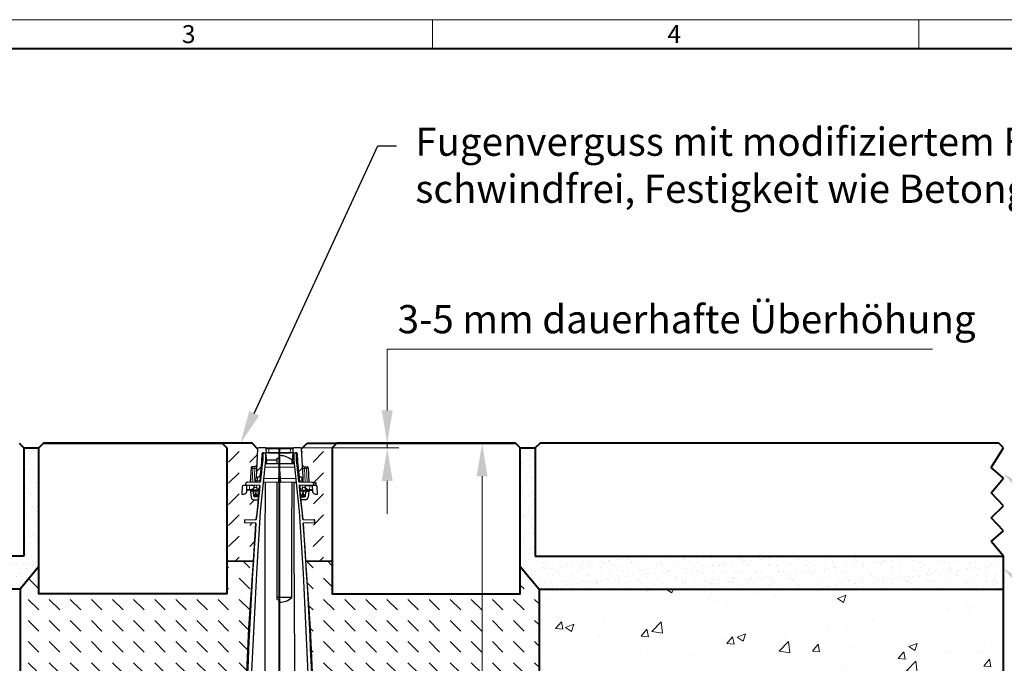
# Model space of a CAD drawing. Units: millimetres. Extents: x 0 to 16318, y 0 to 2100.
# Drawn here: x 1046 to 2093, y 1415 to 2100 of the extents above; entities that cross this region are included whole.
import ezdxf
from ezdxf import colors
from ezdxf.entities.mleader import LeaderData, LeaderLine
from ezdxf.math import Vec2, Vec3

# ---------------------------------------------------------------- set-up
doc = ezdxf.new("R2010")
doc.units = ezdxf.units.MM
doc.header["$LTSCALE"] = 0.5
doc.header["$PDSIZE"] = -1
doc.linetypes.add('ACAD_ISO03W100', pattern=[30, 12, -18])
doc.layers.get('0').update_dxf_attribs({"lineweight": 40, "plot": 0})
for name, color, linetype, lineweight in [('HAURATON_Construction_Joint', 7, 'ACAD_ISO03W100', 40), ('HAURATON_ConstructionSite_Contour', 7, 'Continuous', 40), ('HAURATON_ConstructionSite_Hatching', 8, 'Continuous', 15), ('HAURATON_Dimensioning', 1, 'Continuous', 20), ('HAURATON_Frame_LOGO', 1, 'Continuous', 20), ('HAURATON_Product_Contour', 7, 'Continuous', 40)]:
    doc.layers.add(name, color=color, linetype=linetype, lineweight=lineweight)
doc.layers.add('HAURATON_Text_Macro', color=112, linetype='Continuous')
doc.styles.add('Hauraton_Platzhalter', font='arial.ttf', dxfattribs={"width": 0.948})
doc.styles.get("Standard").update_dxf_attribs({"font": 'arial.ttf'})
doc.dimstyles.new('Bem M1_10', dxfattribs={"dimscale": 10, "dimtxt": 5, "dimasz": 3.5, "dimexe": 1.25, "dimexo": 0.625, "dimgap": 0.825, "dimtad": 1, "dimtxsty": 'Hauraton_Platzhalter', "dimcen": 3.5, "dimclrd": 256, "dimclrt": 256, "dimazin": 0, "dimtfac": 1, "dimtmove": 0, "dimatfit": 3, "dimfxl": 1, "dimtfillclr": 256, "dimlwd": -1, "dimarcsym": 0})
pattern_1 = [(37.5, (684.513, 1157.818), (-0.48001, 14.6824), [0, -11.5824, 0, -12.954, 0, -12.3825]), (7.5, (684.513, 1157.818), (13.4857, 21.50475), [0, -6.2484, 0, -10.4394, 0, -4.0005]), (327.5, (675.14, 1157.818), (23.72977, 0.04312), [0, -3.81, 0, -13.716, 0, -17.907]), (317.5, (675.14, 1157.818), (22.9067, 6.68788), [0, -1.905, 0, -8.9916, 0, -10.287])]
pattern_2 = [(45, (255.628, -1129.224), (-22.44963, 22.44963), [])]

# ---------------------------------------------------------------- blocks, each defined once
blk = doc.blocks.new('*D4')
at = {"layer": 'Defpoints', "color": 0, "transparency": 16777216}
for p in [(1351.8, 1649.3), (1537.9, 1649.3), (1401.4, 879.3)]:
    blk.add_point(p, dxfattribs=at)
at = {"layer": 'HAURATON_Dimensioning', "color": 0, "lineweight": -2, "transparency": 16777216}
for p, q in [((1358.1, 1649.3), (1550.4, 1649.3)), ((1407.6, 879.3), (1550.4, 879.3))]:
    blk.add_line(p, q, dxfattribs=at)
at = {"layer": 'HAURATON_Dimensioning', "transparency": 16777216}
blk.add_line((1537.9, 914.3), (1537.9, 1614.3), dxfattribs=at)
for points in [[(1532.1, 1614.3), (1543.7, 1614.3), (1537.9, 1649.3)], [(1532.1, 914.3), (1543.7, 914.3), (1537.9, 879.3)]]:
    blk.add_solid(points, dxfattribs=at)
at = {"layer": 'HAURATON_Dimensioning', "transparency": 16777216, "insert": (1497.3, 1264.3), "char_height": 50, "attachment_point": 5, "rotation": 90, "style": 'Hauraton_Platzhalter', "bg_fill": 3, "box_fill_scale": 1.1, "bg_fill_color": 256, "bg_fill_true_color": 13158600, "bg_fill_transparency": 0}
blk.add_mtext('y', dxfattribs=at)
blk = doc.blocks.new('WBLOCK_FrameLogo_M15zu1')
at = {"linetype": 'Continuous'}
for p, q in [((4455, 3149.5), (0, 3149.5)), ((2227.5, 3149.5), (2227.5, 3103)), ((3003.6, 3149.5), (3003.6, 3103))]:
    blk.add_line(p, q, dxfattribs=at)
at = {"linetype": 'Continuous', "lineweight": 40}
blk.add_line((4408.4, 3103), (46.6, 3103), dxfattribs=at)
at = {"char_height": 28.7, "attachment_point": 1, "style": 'Hauraton_Platzhalter'}
for s, insert in [('3', (1827.8, 3140.9)), ('4', (2602.6, 3140.9))]:
    blk.add_mtext(s, dxfattribs=dict(at, insert=insert))

msp = doc.modelspace()

# ---------------------------------------------------------------- hatches: boundary and pattern name
at = {"layer": 'HAURATON_ConstructionSite_Hatching'}
h = msp.add_hatch(dxfattribs=at)
h.set_pattern_fill('DASH', color=256, scale=5, angle=45)
h.set_pattern_definition([(45, (684.513, 1157.818), (0, 22.45064), [15.875, -15.875])])
edge = h.paths.add_edge_path()
edge.add_line((1299.188, 1582.519), (1299.929, 1589.317))
edge.add_line((1299.929, 1589.317), (1295.135, 1589.317))
edge.add_arc((1295.135, 1592.317), 3, 186, 270, ccw=False)
edge.add_line((1292.151, 1592.003), (1291.488, 1598.317))
edge.add_line((1291.488, 1598.317), (1293.604, 1598.317))
edge.add_arc((1293.604, 1597.317), 1, 6, 90, ccw=False)
edge.add_line((1294.598, 1597.421), (1294.662, 1598.421))
edge.add_arc((1293.668, 1598.317), 1, 6, 90)
edge.add_line((1293.668, 1599.317), (1291.664, 1599.317))
edge.add_line((1291.664, 1599.317), (1290.778, 1599.317))
edge.add_line((1290.778, 1599.317), (1287.521, 1599.317))
edge.add_line((1287.521, 1599.317), (1287.46, 1598.16))
edge.add_arc((1284.464, 1598.317), 3, 270, 357, ccw=False)
edge.add_line((1284.464, 1595.317), (1282.305, 1595.317))
edge.add_line((1282.305, 1595.317), (1282.727, 1603.369))
edge.add_arc((1283.725, 1603.317), 1, 90, 177, ccw=False)
edge.add_line((1283.725, 1604.316), (1287.159, 1604.316))
edge.add_line((1287.159, 1604.316), (1287.159, 1604.76))
edge.add_line((1287.159, 1604.76), (1286.233, 1604.784))
edge.add_line((1286.233, 1604.784), (1286.051, 1604.789))
edge.add_line((1286.051, 1604.789), (1286.081, 1605.949))
edge.add_arc((1288.081, 1605.896), 2, 91.5, 178.5, ccw=False)
edge.add_line((1288.028, 1607.895), (1288.211, 1607.9))
edge.add_line((1288.211, 1607.9), (1291.292, 1607.981))
edge.add_line((1291.292, 1607.981), (1292.099, 1623.387))
edge.add_ellipse((1294.046, 1622.316), major_axis=(-1.947, 1.053), ratio=0.0416044, start_angle=-88.711229, end_angle=-1.711229, ccw=False)
edge.add_arc((1293.097, 1623.316), 1, 90, 175.913461, ccw=False)
edge.add_line((1293.097, 1624.316), (1296.258, 1624.316))
edge.add_arc((1296.258, 1626.315), 2, 270, 357)
edge.add_line((1298.255, 1626.211), (1299.154, 1643.367))
edge.add_line((1299.154, 1643.367), (1293.206, 1649.315))
edge.add_line((1293.206, 1649.315), (1261.504, 1649.315))
edge.add_line((1261.504, 1649.315), (1266.504, 1644.315))
edge.add_line((1266.504, 1644.315), (1266.504, 1524.267))
edge.add_line((1266.504, 1524.267), (1294.564, 1524.165))
edge.add_line((1294.564, 1524.165), (1294.92, 1529.414))
edge.add_arc((6143.522, 1211.254), 4859.029, 175.909528, 176.245694, ccw=False)
edge.add_line((1296.87, 1557.857), (1297.232, 1564.498))
edge.add_line((1297.232, 1564.498), (1285.186, 1564.813))
edge.add_line((1285.186, 1564.813), (1285.004, 1564.818))
edge.add_line((1285.004, 1564.818), (1285.083, 1567.82))
edge.add_line((1285.083, 1567.82), (1285.265, 1567.825))
edge.add_line((1285.265, 1567.825), (1297.622, 1568.149))
edge.add_line((1297.622, 1568.149), (1299.188, 1582.519))
h.paths.add_polyline_path([(1378.504, 1644.315), (1346.801, 1644.315), (1345.851, 1643.365), (1346.75, 1626.211, 0.39895955), (1348.748, 1624.316), (1351.909, 1624.316, -0.39895955), (1352.907, 1623.368), (1353.714, 1607.981), (1356.794, 1607.9), (1356.977, 1607.895, -0.19103113), (1358.333, 1607.316), (1361.001, 1607.316, -0.41421356), (1361.501, 1606.816), (1361.501, 1604.816, -0.37375512), (1361.097, 1604.3, -0.4533576), (1362.279, 1603.369), (1362.701, 1595.317), (1360.541, 1595.317, -0.13559111), (1359.001, 1595.742), (1359.001, 1590.317), (1358.001, 1572.318), (1358.249, 1567.864), (1359.741, 1567.825), (1359.922, 1567.82), (1360.001, 1564.818), (1359.819, 1564.813), (1358.42, 1564.777), (1359.001, 1554.319), (1359.001, 1542.319), (1357.915, 1542.319), (1357.915, 1541.319, 0.00098234), (1357.947, 1532.757, 0.0084837), (1357.951, 1532.597), (1358.001, 1532.597, -0.2844515), (1357.554, 1532.32), (1353.449, 1532.32, -0.38216191), (1352.952, 1532.764), (1353.001, 1532.764), (1353.001, 1533.701), (1353.052, 1542.267), (1353.052, 1542.319), (1352.037, 1542.319), (1352.001, 1542.319), (1352.001, 1554.319), (1352.574, 1564.624), (1347.774, 1564.498), (1348.135, 1557.857, -0.0014668), (1350.086, 1529.414), (1350.442, 1524.15), (1378.504, 1524.267)])
h = msp.add_hatch(dxfattribs=at)
h.set_pattern_fill('AR-SAND', color=256, scale=0.3)
h.set_pattern_definition(pattern_1)
h.paths.add_polyline_path([(552.504, 1494.315), (552.504, 1529.315), (1050.504, 1529.315), (1050.504, 1644.315), (1066.504, 1644.315), (1066.504, 1518.321), (1046.504, 1494.315)])
h = msp.add_hatch(dxfattribs=at)
h.set_pattern_fill('AR-SAND', color=256, scale=0.3)
h.set_pattern_definition(pattern_1)
h.paths.add_polyline_path([(2092.504, 1494.315), (2092.504, 1529.315), (1594.504, 1529.315), (1594.504, 1644.315), (1578.504, 1644.315), (1578.504, 1518.321), (1598.504, 1494.315)])
h = msp.add_hatch(dxfattribs=at)
h.set_pattern_fill('DASH', color=256, scale=5, angle=135)
h.set_pattern_definition([(135, (684.513, 1157.818), (-22.45064, 2e-15), [15.875, -15.875])])
h.paths.add_polyline_path([(1289.72, 1452.648), (1294.564, 1524.165), (1266.504, 1524.267), (1266.504, 1489.315), (1066.504, 1489.315), (1066.504, 1518.321), (1046.504, 1494.315), (1046.504, 1344.315), (1220.507, 1344.315), (1227.749, 1344.441, -0.43554519), (1230.271, 1348.734), (1230.325, 1348.734), (1233.652, 1348.796, -0.51897622), (1237.309, 1344.608), (1240.04, 1344.656), (1242.972, 1344.707), (1253.54, 1344.891), (1256.472, 1344.942), (1267.505, 1345.135), (1267.505, 1363.314), (1286.443, 1382.252)])
h.paths.add_polyline_path([(1233.921, 1348.814), (1234.689, 1348.734), (1236.857, 1348.734), (1236.857, 1347.114, 0.38392547), (1236.409, 1347.611)], flags=16)
h.paths.add_polyline_path([(1598.504, 1494.315), (1578.504, 1518.321), (1578.504, 1489.315), (1378.504, 1489.315), (1378.504, 1524.267), (1350.442, 1524.15), (1355.286, 1452.648), (1358.699, 1379.323), (1361.501, 1379.313), (1377.5, 1363.314), (1377.5, 1345.135), (1388.534, 1344.942), (1391.466, 1344.891), (1402.033, 1344.707), (1404.965, 1344.656), (1407.696, 1344.608, -0.42049983), (1410.263, 1348.734), (1410.316, 1348.734), (1413.644, 1348.796, -0.53522484), (1417.256, 1344.441), (1424.498, 1344.315), (1598.504, 1344.315)])
h.paths.add_polyline_path([(1414.681, 1348.734), (1416.848, 1348.734), (1416.848, 1347.114, 0.38392547), (1416.401, 1347.611), (1413.913, 1348.814)], flags=17)
h = msp.add_hatch(dxfattribs=at)
h.set_pattern_fill('AR-CONC', color=256, scale=0.5)
h.set_pattern_definition([(50, (684.51, 1157.82), (91.0923, -7.9695), [9.525, -104.775]), (355, (684.51, 1157.82), (-17.622, 95.5284), [7.62, -83.8203]), (100.4514, (692.1, 1157.15), (73.4706, 87.559), [8.095, -89.045]), (46.184, (684.51, 1183.22), (135.5395, -21.021), [14.287, -157.162]), (96.636, (695.81, 1181.47), (118.702, 123.713), [12.143, -133.568]), (351.184, (684.51, 1183.22), (118.702, 123.713), [11.43, -125.73]), (21, (697.21, 1176.87), (75.807, -51.1326), [9.525, -104.775]), (326, (697.21, 1176.87), (30.901, 92.094), [7.62, -83.82]), (71.4514, (703.53, 1172.61), (106.708, 40.9614), [8.095, -89.045]), (37.5, (684.513, 1157.818), (1.5443, 42.2775), [0, -82.804, 0, -85.09, 0, -84.1375]), (7.5, (684.513, 1157.818), (33.4098, 50.0903), [0, -48.514, 0, -80.899, 0, -32.0675]), (327.5, (656.192, 1157.818), (67.7953, -2.8644), [0, -31.75, 0, -99.06, 0, -131.445]), (317.5, (643.49, 1157.82), (74.0646, 12.7132), [0, -41.275, 0, -65.786, 0, -93.345])])
h.paths.add_polyline_path([(1046.504, 1494.315), (552.504, 1494.315), (552.504, 1244.315), (1046.504, 1243.315)])
h.paths.add_polyline_path([(2092.014, 1494.315), (1598.504, 1494.315), (1598.504, 1244.315), (2092.994, 1244.315)])
at = {"layer": 'HAURATON_Product_Contour', "linetype": 'Continuous', "lineweight": 18}
h = msp.add_hatch(dxfattribs=at)
h.set_pattern_fill('ANSI31', scale=9.99955, style=0)
h.set_pattern_definition(pattern_2)
edge = h.paths.add_edge_path(flags=0)
edge.add_arc((1299.211, 1616.316), 3, 270, 354.723236)
edge.add_line((1302.198, 1616.04), (1303.424, 1629.315))
edge.add_line((1303.424, 1629.315), (1303.899, 1638.367))
edge.add_arc((1304.897, 1638.315), 1, 90, 177, ccw=False)
edge.add_line((1304.897, 1639.315), (1308.565, 1639.315))
edge.add_line((1308.565, 1639.315), (1308.353, 1643.367))
edge.add_arc((1307.354, 1643.315), 1, 3, 90)
edge.add_line((1307.354, 1644.315), (1300.153, 1644.315))
edge.add_arc((1300.153, 1643.315), 1, 90, 177)
edge.add_line((1299.154, 1643.367), (1297.579, 1613.316))
edge.add_line((1297.579, 1613.316), (1299.211, 1613.316))

# ---------------------------------------------------------------- linework, layer by layer
msp.add_line((1322.503, 1351.959), (1322.503, 1644.315))
at = {"layer": 'HAURATON_Construction_Joint', "ltscale": 5}
msp.add_line((1266.504, 1524.267), (1294.564, 1524.165), dxfattribs=at)
at = {"layer": 'HAURATON_ConstructionSite_Contour'}
for p, q in [((1045.504, 1649.315), (1050.504, 1644.315)), ((1293.206, 1649.315), (1071.504, 1649.315)), ((1299.154, 1643.367), (1293.206, 1649.315)), ((1599.504, 1649.315), (1594.504, 1644.315)), ((2087.504, 1649.315), (1599.504, 1649.315)), ((2092.504, 1644.315), (2087.504, 1649.315)), ((1050.504, 1644.315), (1066.504, 1644.315)), ((1050.504, 1644.315), (1050.504, 1529.315)), ((1578.504, 1644.315), (1594.504, 1644.315)), ((1594.504, 1644.315), (1594.504, 1529.315)), ((2079.266, 1623.407), (2092.504, 1644.315)), ((2092.504, 1612.275), (2079.266, 1623.407)), ((2079.266, 1596.532), (2092.504, 1612.275)), ((2092.504, 1582.662), (2079.266, 1596.532)), ((2079.266, 1570.028), (2092.504, 1582.662)), ((2092.504, 1556.158), (2079.266, 1570.028)), ((2079.266, 1544.95), (2092.504, 1556.158)), ((2092.504, 1529.315), (2079.266, 1544.95)), ((1050.504, 1529.315), (552.504, 1529.315)), ((1594.504, 1529.315), (2092.504, 1529.315)), ((1066.504, 1518.321), (1046.504, 1494.315)), ((1578.504, 1518.321), (1598.504, 1494.315)), ((1046.504, 1494.315), (1046.504, 729.336)), ((1598.504, 1494.315), (1598.504, 729.336))]:
    msp.add_line(p, q, dxfattribs=at)
msp.add_lwpolyline([(1266.504, 1644.315), (1266.504, 1489.315), (1066.504, 1489.315), (1066.504, 1644.315), (1071.504, 1649.315), (1261.504, 1649.315)], close=True, dxfattribs=at)
for points in [[(2092.504, 609.315), (2092.504, 1529.315)], [(1046.504, 1494.315), (552.504, 1494.315)], [(1598.504, 1494.315), (2092.504, 1494.315)]]:
    msp.add_lwpolyline(points, dxfattribs=at)
at = {"layer": 'HAURATON_Dimensioning'}
for p, q in [((1436.98, 1684.315), (1436.98, 1749.315)), ((1436.98, 1749.315), (2017, 1749.315)), ((1351.71, 1649.315), (1449.48, 1649.315)), ((1436.98, 1644.315), (1436.98, 1649.315)), ((1344.855, 1644.315), (1449.48, 1644.315)), ((1436.98, 1609.315), (1436.98, 1574.315))]:
    msp.add_line(p, q, dxfattribs=at)
for points in [[(1431.147, 1684.315), (1442.814, 1684.315), (1436.98, 1649.315)], [(1431.147, 1609.315), (1442.814, 1609.315), (1436.98, 1644.315)]]:
    msp.add_solid(points, dxfattribs=at)
at = {"layer": 'HAURATON_Product_Contour', "color": 7, "linetype": 'Continuous', "lineweight": 25}
for p, q in [((1299.154, 1643.367), (1297.579, 1613.316)), ((1307.354, 1644.315), (1300.153, 1644.315)), ((1303.424, 1629.315), (1303.899, 1638.367)), ((1304.503, 1638.393), (1303.768, 1629.99)), ((1304.504, 1638.402), (1304.504, 1631.315)), ((1304.897, 1639.315), (1308.565, 1639.315)), ((1305.508, 1639.306), (1307.521, 1639.289)), ((1307.354, 1644.315), (1310.949, 1644.315)), ((1307.521, 1639.289), (1307.521, 1631.315)), ((1308.006, 1639.284), (1307.521, 1639.289)), ((1308.803, 1630.171), (1308.006, 1639.284)), ((1322.503, 1639.158), (1308.181, 1639.283)), ((1308.565, 1639.315), (1308.353, 1643.367)), ((1311.162, 1639.315), (1308.565, 1639.315)), ((1310.949, 1644.315), (1334.056, 1644.315)), ((1311.162, 1639.315), (1333.844, 1639.315)), ((1322.503, 1639.158), (1320.334, 1639.139)), ((1336.824, 1639.283), (1322.503, 1639.158)), ((1322.503, 1636.222), (1322.503, 1639.158)), ((1322.503, 1639.158), (1322.503, 1636.191)), ((1322.503, 1636.191), (1322.503, 1633.522)), ((1336.44, 1639.315), (1333.844, 1639.315)), ((1334.056, 1644.315), (1337.651, 1644.315)), ((1336.202, 1630.171), (1336.999, 1639.284)), ((1336.652, 1643.367), (1336.44, 1639.315)), ((1336.44, 1639.315), (1340.108, 1639.315)), ((1336.999, 1639.284), (1337.484, 1639.289)), ((1337.485, 1639.289), (1339.498, 1639.306)), ((1337.485, 1631.315), (1337.485, 1639.289)), ((1337.485, 1639.289), (1337.485, 1631.315)), ((1344.853, 1644.315), (1337.651, 1644.315)), ((1340.502, 1631.315), (1340.502, 1638.402)), ((1340.503, 1638.393), (1341.238, 1629.99)), ((1341.107, 1638.367), (1341.581, 1629.315)), ((1296.258, 1624.316), (1293.098, 1624.316)), ((1302.022, 1608.262), (1304.504, 1631.315)), ((1302.198, 1616.04), (1303.424, 1629.315)), ((1303.424, 1629.315), (1302.626, 1614.078)), ((1322.503, 1627.315), (1307.11, 1627.584)), ((1307.486, 1630.994), (1307.487, 1631)), ((1307.487, 1630.999), (1307.486, 1630.995)), ((1307.486, 1630.995), (1307.486, 1630.995)), ((1307.492, 1627.577), (1307.493, 1627.967)), ((1307.518, 1631.315), (1307.521, 1631.315)), ((1307.521, 1631.315), (1307.521, 1631.313)), ((1320.003, 1631.315), (1308.703, 1631.315)), ((1308.803, 1629.51), (1308.803, 1630.171)), ((1320.003, 1633.479), (1322.503, 1633.522)), ((1320.003, 1627.359), (1320.003, 1633.479)), ((1337.895, 1627.584), (1322.503, 1627.315)), ((1322.503, 1627.315), (1322.503, 1623.816)), ((1322.503, 1623.816), (1322.503, 1621.816)), ((1335.769, 1627.547), (1335.779, 1631.315)), ((1336.302, 1631.315), (1335.779, 1631.315)), ((1336.202, 1629.51), (1336.202, 1630.171)), ((1337.512, 1627.967), (1337.513, 1627.577)), ((1337.519, 1631), (1337.519, 1630.998)), ((1340.502, 1631.315), (1342.983, 1608.262)), ((1340.799, 1628.556), (1340.502, 1631.315)), ((1341.581, 1629.315), (1342.807, 1616.04)), ((1341.581, 1629.315), (1342.381, 1614.062)), ((1292.098, 1623.368), (1291.292, 1607.981)), ((1297.381, 1609.526), (1297.579, 1613.316)), ((1297.579, 1613.316), (1299.211, 1613.316)), ((1302.198, 1616.04), (1301.586, 1609.407)), ((1321.804, 1611.816), (1322.503, 1621.816)), ((1322.503, 1621.816), (1323.202, 1611.816)), ((1342.807, 1616.04), (1343.42, 1609.407)), ((1282.727, 1603.369), (1282.305, 1595.317)), ((1287.783, 1604.316), (1283.725, 1604.316)), ((1286.081, 1605.949), (1286.051, 1604.789)), ((1286.051, 1604.789), (1286.233, 1604.784)), ((1286.263, 1605.953), (1286.233, 1604.784)), ((1301.605, 1604.382), (1286.233, 1604.784)), ((1287.159, 1604.76), (1287.159, 1604.316)), ((1287.451, 1604.752), (1287.451, 1604.316)), ((1287.46, 1598.16), (1287.783, 1604.316)), ((1287.743, 1604.745), (1287.743, 1604.316)), ((1290.52, 1604.316), (1287.783, 1604.316)), ((1288.028, 1607.895), (1288.211, 1607.9)), ((1288.211, 1607.9), (1302.022, 1608.262)), ((1288.942, 1604.713), (1288.942, 1604.316)), ((1289.447, 1604.7), (1289.447, 1604.316)), ((1289.719, 1604.693), (1289.719, 1604.316)), ((1289.807, 1604.691), (1289.807, 1604.316)), ((1295.032, 1604.316), (1290.52, 1604.316)), ((1290.704, 1604.667), (1290.704, 1604.316)), ((1290.794, 1604.665), (1290.794, 1604.316)), ((1295.032, 1604.316), (1295.21, 1604.316)), ((1295.21, 1604.316), (1295.4, 1604.326)), ((1297.308, 1608.138), (1297.381, 1609.526)), ((1301.123, 1604.394), (1300.821, 1601.133)), ((1301.586, 1609.407), (1301.479, 1608.248)), ((1304.989, 1608.011), (1321.558, 1608.3)), ((1320.003, 1485.194), (1320.003, 1608.273)), ((1321.558, 1608.3), (1321.804, 1611.816)), ((1323.202, 1611.816), (1321.804, 1611.816)), ((1323.202, 1611.816), (1323.448, 1608.3)), ((1323.448, 1608.3), (1340.017, 1608.011)), ((1339.002, 1607.816), (1339.002, 1608.028)), ((1339.002, 1607.816), (1339.661, 1607.816)), ((1343.42, 1609.407), (1343.527, 1608.248)), ((1343.883, 1604.394), (1344.184, 1601.133)), ((1282.305, 1595.317), (1284.464, 1595.317)), ((1290.778, 1599.317), (1287.521, 1599.317)), ((1290.97, 1599.32), (1290.778, 1599.317)), ((1291.664, 1599.317), (1290.778, 1599.317)), ((1291.488, 1598.317), (1292.151, 1592.003)), ((1293.604, 1598.317), (1291.488, 1598.317)), ((1298.829, 1599.317), (1291.664, 1599.317)), ((1295.04, 1593.212), (1294.598, 1597.421)), ((1295.011, 1595.108), (1294.662, 1598.421)), ((1300.256, 1592.317), (1296.035, 1592.317)), ((1298.199, 1593.317), (1296.999, 1593.317)), ((1300.819, 1601.108), (1300.188, 1595.108)), ((1344.817, 1595.108), (1344.187, 1601.108)), ((1295.135, 1589.317), (1299.929, 1589.317)), ((1285.083, 1567.82), (1285.004, 1564.818)), ((1285.004, 1564.818), (1285.186, 1564.813)), ((1285.265, 1567.825), (1285.083, 1567.82)), ((1285.265, 1567.825), (1285.186, 1564.813)), ((1297.349, 1564.495), (1285.186, 1564.813)), ((1285.265, 1567.825), (1297.737, 1568.152)), ((1335.376, 1485.251), (1320.003, 1485.194)), ((1320.003, 1483.082), (1320.003, 1485.194)), ((1320.003, 1483.082), (1322.503, 1483.038)), ((1322.503, 1480.327), (1322.503, 1483.038))]:
    msp.add_line(p, q, dxfattribs=at)
at = {"layer": 'HAURATON_Product_Contour', "color": 8, "linetype": 'Continuous', "lineweight": 18}
for p, q in [((1310.949, 1643.367), (1310.949, 1644.315)), ((1310.949, 1643.367), (1311.162, 1639.315)), ((1334.056, 1643.367), (1310.949, 1643.367)), ((1333.844, 1639.315), (1334.056, 1643.367)), ((1334.056, 1643.367), (1334.056, 1644.315)), ((1296.258, 1624.316), (1296.059, 1622.42)), ((1306.705, 1623.816), (1322.503, 1623.816)), ((1338.3, 1623.816), (1322.503, 1623.816)), ((1293.292, 1608.033), (1294.046, 1622.42)), ((1294.046, 1622.42), (1296.059, 1622.42)), ((1296.059, 1622.42), (1295.308, 1608.086)), ((1298.598, 1609.526), (1299.211, 1613.316)), ((1346.407, 1609.526), (1345.794, 1613.316)), ((1286.263, 1605.953), (1286.081, 1605.949)), ((1288.064, 1604.736), (1288.064, 1604.316)), ((1290.598, 1600.266), (1290.52, 1604.316)), ((1293.196, 1604.602), (1293.196, 1604.316)), ((1295.054, 1602.16), (1295.032, 1604.316)), ((1295.21, 1604.549), (1295.21, 1604.316)), ((1295.4, 1604.326), (1295.422, 1602.16)), ((1298.598, 1609.526), (1297.381, 1609.526)), ((1297.918, 1602.16), (1298.132, 1604.473)), ((1298.473, 1608.169), (1298.598, 1609.526)), ((1305.4, 1611.816), (1321.804, 1611.816)), ((1321.838, 1612.316), (1323.167, 1612.316)), ((1339.605, 1611.816), (1323.202, 1611.816)), ((1346.532, 1608.169), (1346.407, 1609.526)), ((1287.57, 1600.264), (1290.469, 1600.264)), ((1290.469, 1600.264), (1290.598, 1600.266)), ((1290.598, 1600.266), (1291.296, 1600.305)), ((1291.664, 1599.378), (1290.97, 1599.32)), ((1291.664, 1599.317), (1291.664, 1599.378)), ((1295.422, 1602.16), (1297.918, 1602.16)), ((1296.651, 1598.421), (1296.651, 1599.317)), ((1298.548, 1598.421), (1296.651, 1598.421)), ((1296.651, 1598.421), (1296.999, 1595.108)), ((1296.999, 1595.108), (1298.199, 1595.108)), ((1296.999, 1595.108), (1296.999, 1593.317)), ((1298.199, 1595.108), (1298.548, 1598.421)), ((1298.199, 1595.108), (1298.199, 1593.317)), ((1298.548, 1598.421), (1298.548, 1599.317)), ((1346.458, 1599.317), (1346.458, 1598.421))]:
    msp.add_line(p, q, dxfattribs=at)
at = {"layer": 'HAURATON_Product_Contour', "color": 7, "linetype": 'Continuous', "lineweight": 25, "flags": 128}
for points in [[(1307.521, 1631.315), (1301.684, 1576.903), (1297.766, 1510.792), (1289.829, 1351.314)], [(1304.203, 1628.56), (1304.201, 1628.539), (1304.093, 1627.549), (1303.968, 1626.398), (1303.669, 1623.655), (1303.161, 1618.992), (1302.617, 1613.999), (1302.085, 1609.115), (1301.992, 1608.261)], [(1304.504, 1631.315), (1304.355, 1629.936), (1304.206, 1628.556)], [(1343.012, 1608.262), (1342.541, 1612.591), (1342.206, 1615.663), (1341.898, 1618.499), (1341.621, 1621.046), (1341.381, 1623.249), (1341.18, 1625.084), (1341.015, 1626.588), (1340.881, 1627.809), (1340.835, 1628.224)], [(1301.57, 1604.383), (1301.07, 1599.793), (1300.118, 1591.05), (1299.188, 1582.519), (1297.622, 1568.149)], [(1297.737, 1568.152), (1298.464, 1574.991), (1301.605, 1604.382)], [(1307.099, 1351.897), (1307.231, 1541.992), (1307.433, 1608.053)], [(1335.376, 1485.251), (1335.563, 1553.161), (1335.715, 1608.086)], [(1337.573, 1608.053), (1337.774, 1541.992), (1338.709, 1351.891)], [(1285.004, 1351.339), (1289.72, 1452.648), (1294.92, 1529.414), (1296.87, 1557.857), (1297.232, 1564.5)]]:
    msp.add_lwpolyline(points, dxfattribs=at)
at = {"layer": 'HAURATON_Product_Contour', "color": 8, "linetype": 'Continuous', "lineweight": 18, "flags": 128}
for points in [[(1290.778, 1599.317), (1290.72, 1599.335), (1290.664, 1599.388), (1290.611, 1599.474), (1290.565, 1599.591), (1290.526, 1599.734), (1290.497, 1599.898), (1290.477, 1600.077), (1290.469, 1600.264)], [(1290.97, 1599.32), (1290.902, 1599.344), (1290.836, 1599.401), (1290.775, 1599.49), (1290.72, 1599.607), (1290.673, 1599.748), (1290.637, 1599.909), (1290.611, 1600.084), (1290.598, 1600.266)]]:
    msp.add_lwpolyline(points, dxfattribs=at)
at = {"layer": 'HAURATON_Product_Contour', "color": 7, "linetype": 'Continuous', "lineweight": 25}
for centre, radius, start, end in [((1300.153, 1643.315), 1, 90, 177), ((1304.897, 1638.315), 1, 90, 177), ((1305.499, 1638.306), 1, 174.521055, 175), ((1305.499, 1638.306), 1, 89.5, 174.521055), ((1307.354, 1643.315), 1, 3, 90), ((1322.728, 1616.291), 19.902, 49.020954, 90.648976), ((1337.651, 1643.315), 1, 90, 177), ((1339.507, 1638.306), 1, 5.478945, 90.5), ((1340.108, 1638.315), 1, 3, 90), ((1339.507, 1638.306), 1, 5, 5.478945), ((1344.853, 1643.315), 1, 3, 90), ((1293.097, 1623.316), 1, 90, 177), ((1296.258, 1626.315), 2, 270, 357), ((1305.76, 1629.815), 2, 175, 219.018577), ((1306.827, 1629.815), 2, 279.185533, 351.207263), ((1338.179, 1629.815), 2, 188.792737, 260.814467), ((1339.246, 1629.815), 2, 320.981423, 5), ((1299.211, 1616.316), 3, 270, 354.723236), ((1345.794, 1616.316), 3, 185.276764, 270), ((1283.725, 1603.317), 1, 90, 177), ((1288.081, 1605.896), 2, 91.5, 177.354026), ((1288.263, 1605.9), 2.001, 91.486996, 178.480386), ((1295.21, 1606.316), 2, 275.469262, 296.454417), ((1284.464, 1598.317), 3, 270, 357), ((1293.604, 1597.317), 1, 6, 90), ((1293.668, 1598.317), 1, 6, 90), ((1296.999, 1595.317), 2, 186, 270), ((1296.035, 1593.317), 1, 186, 270), ((1298.199, 1595.317), 2, 270, 354), ((1298.83, 1601.317), 2, 270, 354.723236), ((1299.954, 1601.317), 2, 290.160724, 304.338179), ((1345.051, 1601.317), 2, 235.683112, 249.839276), ((1346.175, 1601.317), 2, 185.276764, 270), ((1295.135, 1592.317), 3, 186, 270), ((6143.522, 1211.254), 4859.029, 175.831046, 178.348238), ((1322.417, 1499.841), 19.514, 270.251728, 311.612462)]:
    msp.add_arc(centre, radius, start, end, dxfattribs=at)
at = {"layer": 'HAURATON_Product_Contour', "color": 8, "linetype": 'Continuous', "lineweight": 18}
for centre, radius, start, end in [((1293.098, 1623.316), 0.999, 90.032727, 176.892912), ((1297.058, 1631.991), 9.622, 264.043308, 275.956692), ((1300.663, 1623.811), 14.434, 261.776881, 273.664841), ((1344.343, 1623.811), 14.434, 266.335159, 278.223119), ((1292.55, 1600.267), 1.255, 178.232097, 225.066284), ((1296.005, 1599.926), 4.919, 258.33712, 281.66288), ((1295.238, 1620.075), 17.916, 269.411583, 270.588417), ((1299.194, 1599.926), 4.919, 258.33712, 281.66288), ((1301.073, 1598.633), 2.345, 163.046901, 184.953099), ((1298.828, 1601.315), 1.999, 270.028519, 354.62367), ((1346.178, 1601.315), 1.999, 185.37633, 269.971481), ((1343.932, 1598.633), 2.345, 355.046901, 16.953099)]:
    msp.add_arc(centre, radius, start, end, dxfattribs=at)
for centre, major_axis, ratio, start_param, end_param in [((1310.959, 1643.315), (2.606, -0.052), 0.01999637, 1.57498699, 3.14304426), ((1334.046, 1643.315), (2.606, 0.052), 0.01999637, 6.2817337, 7.84979097), ((1294.046, 1622.316), (-0.948, 2), 0.02027846, 4.75513504, 6.27357149), ((1294.098, 1623.316), (2, -0.052), 0.02611427, 3.09128707, 3.14090789), ((1294.046, 1622.316), (1.947, -1.053), 0.0416044, 1.59328962, 3.11172607), ((1290.001, 1602.264), (5.053, -0.133), 0.39492238, 4.98201209, 6.29756522), ((1290.369, 1602.317), (5.051, -0.26), 0.5917143, 5.00203177, 6.3175849), ((1296.684, 1598.317), (2.022, -0.105), 0.05071709, 1.58973958, 3.14960949), ((1297.918, 1602.317), (2.903, -1.185), 0.04636978, 4.73131166, 6.24974811), ((1297.918, 1602.317), (-0.911, 3), 0.01456743, 1.61873272, 3.13716917), ((1298.515, 1598.317), (2.022, 0.105), 0.05071709, 1.45805974, 1.55185307), ((1298.83, 1601.317), (0.303, 2.88), 0.69059869, 3.24631241, 4.71238898), ((1297.826, 1601.317), (2.996, -0.184), 0.03471024, 6.23456874, 6.28211543), ((1347.18, 1601.317), (2.996, 0.184), 0.03471024, 3.14266253, 3.19020923), ((1346.175, 1601.317), (-0.303, 2.88), 0.69059869, 1.57079633, 3.0368729), ((1346.491, 1598.317), (2.022, -0.105), 0.05071709, 1.58973958, 1.68353292)]:
    msp.add_ellipse(centre, major_axis=major_axis, ratio=ratio, start_param=start_param, end_param=end_param, dxfattribs=at)

# ---------------------------------------------------------------- texts
at = {"layer": 'HAURATON_Text_Macro', "insert": (1448.145, 1796.276), "char_height": 30, "attachment_point": 1}
msp.add_mtext_dynamic_manual_height_columns('3-5 mm dauerhafte Überhöhung', width=624.05706, gutter_width=87.5, heights=[0], dxfattribs=at)

# ---------------------------------------------------------------- leaders
at = {"layer": 'HAURATON_Text_Macro'}
ml = msp.add_multileader_mtext('Standard', dxfattribs=at)
ml.set_content('großformatige Platten', color=256)
ml.set_leader_properties()
ml.build(insert=Vec2(0, 0))
ml.multileader.update_dxf_attribs({"dogleg_length": 2, "arrow_head_size": 35, "scale": 10})
ctx = ml.context
ctx.base_point, ctx.scale, ctx.char_height, ctx.arrow_head_size, ctx.landing_gap_size, ctx.plane_origin = Vec3(2199.033, 1544.284), 10, 30, 35, 20, Vec3(2092.504, 1617.275)
notes = []
notes.append((ctx, [(0, (1, 1, 0), (2179.033, 1544.284), (1, 0), 20, [(0, [(2092.504, 1617.275)], 0, [])])]))
ctx.mtext.insert, ctx.mtext.width, ctx.mtext.flow_direction = Vec3(2219.033, 1563.694), 576.30171, 5
ml = msp.add_multileader_mtext('Standard', dxfattribs=at)
ml.set_content('Pflasterbettung', color=256)
ml.set_leader_properties()
ml.build(insert=Vec2(0, 0))
ml.multileader.update_dxf_attribs({"dogleg_length": 2, "arrow_head_size": 35, "scale": 10})
ctx = ml.context
ctx.base_point, ctx.scale, ctx.char_height, ctx.arrow_head_size, ctx.landing_gap_size, ctx.plane_origin = Vec3(2199.033, 1443.268), 10, 30, 35, 20, Vec3(2092.504, 1516.26)
notes.append((ctx, [(0, (1, 1, 0), (2179.033, 1443.268), (1, 0), 20, [(0, [(2092.504, 1516.26)], 0, [])])]))
ctx.mtext.insert, ctx.mtext.width, ctx.mtext.flow_direction = Vec3(2219.033, 1462.678), 551.98433, 5
for ctx, leaders in notes:
    for number, flags, end, landing, length, lines in leaders:
        leader = LeaderData()
        leader.index, (leader.has_last_leader_line, leader.has_dogleg_vector, leader.attachment_direction) = number, flags
        leader.last_leader_point, leader.dogleg_vector, leader.dogleg_length = Vec3(end), Vec3(landing), length
        for number, points, colour, breaks in lines:
            line = LeaderLine()
            line.index, line.vertices, line.color, line.breaks = number, Vec3.list(points), colors.encode_raw_color(colour), breaks
            leader.lines.append(line)
        ctx.leaders.append(leader)

# ---------------------------------------------------------------- next in the draw order: dimensions: what is measured, and where the dimension line sits
at = {"layer": 'HAURATON_Dimensioning'}
dim = msp.add_linear_dim(base=(1537.896, 1649.315), p1=(1401.385, 879.336), p2=(1351.801, 1649.315), angle=90, text='y', dimstyle='Bem M1_10', override={"dimtfill": 1}, dxfattribs=at)
dim.commit()
dim.dimension.update_dxf_attribs({"geometry": '*D4', "text_midpoint": (1497.296, 1264.325)})

# ---------------------------------------------------------------- next in the draw order: hatches: boundary and pattern name
at = {"layer": 'HAURATON_Product_Contour', "linetype": 'Continuous', "lineweight": 18}
h = msp.add_hatch(dxfattribs=at)
h.set_pattern_fill('ANSI31', scale=9.99955, style=0)
h.set_pattern_definition(pattern_2)
edge = h.paths.add_edge_path(flags=0)
edge.add_arc((1345.794, 1616.316), 3, 185.276764, 270)
edge.add_line((1345.794, 1613.316), (1347.426, 1613.316))
edge.add_line((1347.426, 1613.316), (1345.851, 1643.367))
edge.add_arc((1344.853, 1643.315), 1, 3, 90)
edge.add_line((1344.853, 1644.315), (1337.651, 1644.315))
edge.add_arc((1337.651, 1643.315), 1, 90, 177)
edge.add_line((1336.652, 1643.367), (1336.44, 1639.315))
edge.add_line((1336.44, 1639.315), (1340.108, 1639.315))
edge.add_arc((1340.108, 1638.315), 1, 3, 90, ccw=False)
edge.add_line((1341.107, 1638.367), (1341.581, 1629.315))
edge.add_line((1341.581, 1629.315), (1342.807, 1616.04))

# ---------------------------------------------------------------- next in the draw order: linework, layer by layer
at = {"layer": 'HAURATON_Construction_Joint', "ltscale": 5}
msp.add_line((1350.442, 1524.15), (1378.504, 1524.267), dxfattribs=at)
at = {"layer": 'HAURATON_ConstructionSite_Contour'}
for p, q in [((1345.853, 1643.367), (1351.801, 1649.315)), ((1351.801, 1649.315), (1573.504, 1649.315))]:
    msp.add_line(p, q, dxfattribs=at)
msp.add_lwpolyline([(1378.504, 1644.315), (1378.504, 1489.315), (1578.504, 1489.315), (1578.504, 1644.315), (1573.504, 1649.315), (1383.504, 1649.315)], close=True, dxfattribs=at)
at = {"layer": 'HAURATON_Product_Contour', "color": 7, "linetype": 'Continuous', "lineweight": 25}
for p, q in [((1347.426, 1613.316), (1345.851, 1643.367)), ((1348.748, 1624.316), (1351.908, 1624.316)), ((1345.794, 1613.316), (1347.426, 1613.316)), ((1347.625, 1609.526), (1347.426, 1613.316)), ((1352.907, 1623.368), (1353.714, 1607.981)), ((1342.983, 1608.262), (1356.794, 1607.9)), ((1358.773, 1604.784), (1343.4, 1604.382)), ((1347.698, 1608.138), (1347.625, 1609.526)), ((1349.796, 1604.316), (1349.605, 1604.326)), ((1349.973, 1604.316), (1349.796, 1604.316)), ((1349.973, 1604.316), (1354.486, 1604.316)), ((1354.486, 1604.316), (1357.223, 1604.316)), ((1356.794, 1607.9), (1356.977, 1607.895)), ((1361.28, 1604.316), (1357.223, 1604.316)), ((1357.223, 1604.316), (1357.545, 1598.16)), ((1358.333, 1607.316), (1361.001, 1607.316)), ((1358.773, 1604.784), (1358.742, 1605.953)), ((1358.773, 1604.784), (1358.954, 1604.789)), ((1358.954, 1604.789), (1358.924, 1605.949)), ((1361.501, 1604.816), (1361.501, 1606.816)), ((1362.701, 1595.317), (1362.279, 1603.369)), ((1344.749, 1592.317), (1348.971, 1592.317)), ((1346.177, 1599.317), (1353.341, 1599.317)), ((1348.006, 1593.317), (1346.806, 1593.317)), ((1349.965, 1593.212), (1350.407, 1597.421)), ((1350.343, 1598.421), (1349.995, 1595.108)), ((1351.402, 1598.317), (1353.518, 1598.317)), ((1352.001, 1599.317), (1352.001, 1598.317)), ((1352.037, 1599.317), (1352.037, 1598.317)), ((1353.518, 1598.317), (1352.854, 1592.003)), ((1353.052, 1599.317), (1353.052, 1598.317)), ((1353.087, 1599.317), (1353.087, 1598.317)), ((1353.341, 1599.317), (1354.227, 1599.317)), ((1354.035, 1599.32), (1354.227, 1599.317)), ((1354.227, 1599.317), (1357.485, 1599.317)), ((1360.541, 1595.317), (1362.701, 1595.317)), ((1349.871, 1589.317), (1345.076, 1589.317)), ((1347.269, 1568.152), (1359.741, 1567.825)), ((1359.819, 1564.813), (1347.656, 1564.495)), ((1359.819, 1564.813), (1359.741, 1567.825)), ((1359.922, 1567.82), (1359.741, 1567.825)), ((1359.819, 1564.813), (1360.001, 1564.818)), ((1360.001, 1564.818), (1359.922, 1567.82))]:
    msp.add_line(p, q, dxfattribs=at)
at = {"layer": 'HAURATON_Product_Contour', "color": 8, "linetype": 'Continuous', "lineweight": 18}
for p, q in [((1348.748, 1624.316), (1348.946, 1622.42)), ((1348.946, 1622.42), (1349.698, 1608.086)), ((1350.96, 1622.42), (1348.946, 1622.42)), ((1351.714, 1608.033), (1350.96, 1622.42)), ((1346.407, 1609.526), (1347.625, 1609.526)), ((1347.087, 1602.16), (1346.874, 1604.473)), ((1349.605, 1604.326), (1349.583, 1602.16)), ((1349.951, 1602.16), (1349.973, 1604.316)), ((1354.408, 1600.266), (1354.486, 1604.316)), ((1361.501, 1606.816), (1358.7, 1606.816)), ((1358.924, 1605.949), (1358.742, 1605.953)), ((1358.954, 1604.816), (1361.501, 1604.816)), ((1348.354, 1598.421), (1346.458, 1598.421)), ((1346.458, 1598.421), (1346.806, 1595.108)), ((1346.806, 1595.108), (1348.006, 1595.108)), ((1346.806, 1595.108), (1346.806, 1593.317)), ((1349.583, 1602.16), (1347.087, 1602.16)), ((1348.006, 1595.108), (1348.354, 1598.421)), ((1348.006, 1595.108), (1348.006, 1593.317)), ((1348.354, 1599.317), (1348.354, 1598.421)), ((1353.341, 1599.317), (1353.341, 1599.378)), ((1353.341, 1599.378), (1354.035, 1599.32)), ((1354.408, 1600.266), (1353.709, 1600.305)), ((1354.537, 1600.264), (1354.408, 1600.266)), ((1357.435, 1600.264), (1354.537, 1600.264))]:
    msp.add_line(p, q, dxfattribs=at)
at = {"layer": 'HAURATON_Product_Contour', "color": 7, "linetype": 'Continuous', "lineweight": 25, "flags": 128}
for points in [[(1337.485, 1631.315), (1343.321, 1576.903), (1347.5, 1510.792), (1355.176, 1351.314)], [(1343.4, 1604.382), (1345.865, 1581.348), (1347.269, 1568.152)], [(1347.376, 1568.151), (1346.339, 1577.689), (1345.207, 1588.115), (1344.022, 1599.003), (1343.516, 1603.648), (1343.436, 1604.383)], [(1360.001, 1351.339), (1355.286, 1452.648), (1350.086, 1529.414), (1348.135, 1557.857), (1347.774, 1564.5)]]:
    msp.add_lwpolyline(points, dxfattribs=at)
at = {"layer": 'HAURATON_Product_Contour', "color": 8, "linetype": 'Continuous', "lineweight": 18, "flags": 128}
for points in [[(1354.035, 1599.32), (1354.103, 1599.344), (1354.169, 1599.401), (1354.231, 1599.49), (1354.286, 1599.607), (1354.332, 1599.748), (1354.369, 1599.909), (1354.394, 1600.084), (1354.408, 1600.266)], [(1354.227, 1599.317), (1354.286, 1599.335), (1354.342, 1599.388), (1354.394, 1599.474), (1354.441, 1599.591), (1354.479, 1599.734), (1354.509, 1599.898), (1354.528, 1600.077), (1354.537, 1600.264)]]:
    msp.add_lwpolyline(points, dxfattribs=at)
at = {"layer": 'HAURATON_Product_Contour', "color": 7, "linetype": 'Continuous', "lineweight": 25}
for centre, radius, start, end in [((1348.748, 1626.315), 2, 183, 270), ((1351.909, 1623.316), 1, 3, 90), ((1349.796, 1606.316), 2, 243.545583, 264.530738), ((1350.002, 1604.816), 0.5, 213.069939, 270), ((1356.742, 1605.9), 2, 1.513341, 88.519277), ((1356.925, 1605.896), 2, 2.178039, 88.5), ((1361.001, 1606.816), 0.5, 0, 90), ((1361.001, 1604.816), 0.5, 270, 0), ((1361.28, 1603.317), 1, 3, 90), ((1346.806, 1595.317), 2, 186, 270), ((1348.006, 1595.317), 2, 270, 354), ((1348.971, 1593.317), 1, 270, 354), ((1351.338, 1598.317), 1, 90, 174), ((1351.402, 1597.317), 1, 90, 174), ((1360.541, 1598.317), 3, 183, 270), ((1349.871, 1592.317), 3, 270, 354), ((-3498.516, 1211.254), 4859.029, 1.651762, 4.168954)]:
    msp.add_arc(centre, radius, start, end, dxfattribs=at)
at = {"layer": 'HAURATON_Product_Contour', "color": 8, "linetype": 'Continuous', "lineweight": 18}
for centre, radius, start, end in [((1351.907, 1623.316), 0.999, 3.107088, 89.967273), ((1347.948, 1631.991), 9.622, 264.043308, 275.956692), ((1345.812, 1599.926), 4.919, 258.33712, 281.66288), ((1349, 1599.926), 4.919, 258.33712, 281.66288), ((1349.767, 1620.075), 17.916, 269.411583, 270.588417), ((1352.455, 1600.267), 1.255, 314.933716, 1.767903)]:
    msp.add_arc(centre, radius, start, end, dxfattribs=at)
for centre, major_axis, ratio, start_param, end_param in [((1350.96, 1622.316), (0.948, 2), 0.02027846, 0.00961382, 1.52805027), ((1350.96, 1622.316), (1.947, 1.053), 0.0416044, 0.02986659, 1.54830304), ((1350.907, 1623.316), (2, 0.052), 0.02611427, 0.00068476, 0.05030558), ((1347.087, 1602.317), (2.903, 1.185), 0.04636978, 3.17502985, 4.6934663), ((1347.087, 1602.317), (0.911, 3), 0.01456743, 3.14601614, 4.66445259), ((1348.321, 1598.317), (2.022, 0.105), 0.05071709, 6.27516847, 7.83503838), ((1354.636, 1602.317), (5.051, 0.26), 0.5917143, 3.10719306, 4.42274619), ((1355.004, 1602.264), (5.053, 0.133), 0.39492238, 3.12721274, 4.44276587)]:
    msp.add_ellipse(centre, major_axis=major_axis, ratio=ratio, start_param=start_param, end_param=end_param, dxfattribs=at)

# ---------------------------------------------------------------- next in the draw order: block references
at = {"layer": 'HAURATON_Frame_LOGO', "xscale": 0.666666667, "yscale": 0.666666667, "zscale": 0.666666667}
msp.add_blockref('WBLOCK_FrameLogo_M15zu1', (0, 0), dxfattribs=at)

# ---------------------------------------------------------------- next in the draw order: leaders
at = {"layer": 'HAURATON_Text_Macro'}
ml = msp.add_multileader_mtext('Standard', dxfattribs=at)
ml.set_content('Fugenverguss mit modifiziertem Fließmörtel frost-/tausalzbeständig,\\Pschwindfrei, Festigkeit wie Betongüte.', color=256)
ml.set_leader_properties()
ml.build(insert=Vec2(0, 0))
ml.multileader.update_dxf_attribs({"dogleg_length": 2, "arrow_head_size": 35, "scale": 10})
ctx = ml.context
ctx.base_point, ctx.scale, ctx.char_height, ctx.arrow_head_size, ctx.landing_gap_size, ctx.plane_origin = Vec3(1446.926, 1965.559), 10, 30, 35, 20, Vec3(1079.415, 1923.622)
notes = []
notes.append((ctx, [(0, (1, 1, 0), (1426.926, 1965.559), (1, 0), 20, [(0, [(1280.798, 1649.315)], 0, [])])]))
ctx.mtext.insert, ctx.mtext.width, ctx.mtext.flow_direction = Vec3(1466.926, 1984.969), 1485.11766, 5
for ctx, leaders in notes:
    for number, flags, end, landing, length, lines in leaders:
        leader = LeaderData()
        leader.index, (leader.has_last_leader_line, leader.has_dogleg_vector, leader.attachment_direction) = number, flags
        leader.last_leader_point, leader.dogleg_vector, leader.dogleg_length = Vec3(end), Vec3(landing), length
        for number, points, colour, breaks in lines:
            line = LeaderLine()
            line.index, line.vertices, line.color, line.breaks = number, Vec3.list(points), colors.encode_raw_color(colour), breaks
            leader.lines.append(line)
        ctx.leaders.append(leader)

doc.saveas('drawing.dxf')
